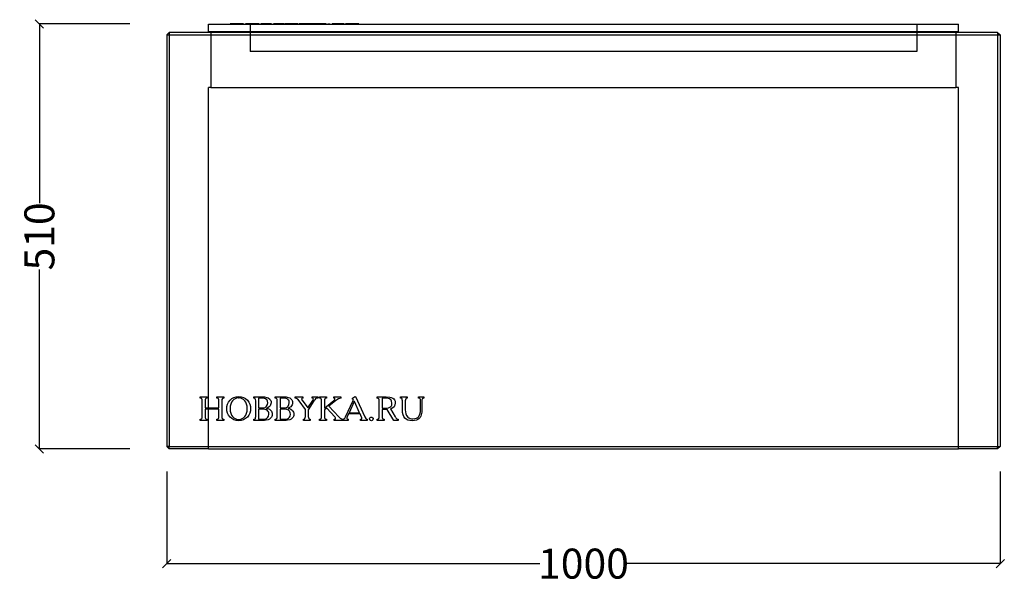
# Model space of a CAD drawing. Units: millimetres. Extents: x 441 to 2748, y 222 to 1902.
# Drawn here: x 441 to 1622, y 1223 to 1900 of the extents above; entities that cross this region are included whole.
import ezdxf

# ---------------------------------------------------------------- set-up
doc = ezdxf.new("R2010")
doc.units = ezdxf.units.MM
doc.styles.get("Standard").update_dxf_attribs({"font": 'Arial.ttf'})
doc.dimstyles.get("Standard").update_dxf_attribs({"dimscale": 2, "dimtxt": 18, "dimasz": 5, "dimexe": 0.18, "dimexo": 0.0625, "dimgap": 0.14, "dimtad": 0, "dimtoh": 1, "dimdec": 0, "dimlfac": -2, "dimzin": 0, "dimdsep": 46, "dimtxsty": 'Standard', "dimblk": 'OBLIQUE', "dimblk1": 'OBLIQUE', "dimblk2": 'OBLIQUE', "dimcen": 2, "dimadec": 0, "dimazin": 0, "dimtfac": 1, "dimtdec": 0, "dimtofl": 0, "dimtmove": 0, "dimatfit": 3, "dimfxl": 1, "dimtolj": 1, "dimtzin": 0, "dimarcsym": 0})

# ---------------------------------------------------------------- blocks, each defined once
blk = doc.blocks.new('_Oblique')
at = {"color": 0, "linetype": 'ByBlock', "lineweight": -2}
blk.add_line((-0.5, -0.5), (0.5, 0.5), dxfattribs=at)
blk = doc.blocks.new('*D8')
at = {"color": 0, "lineweight": -2, "transparency": 16777216}
for p, q in [((617.2, 1357.1), (617.2, 1246.3)), ((1617.2, 1357.1), (1617.2, 1246.3)), ((617.2, 1246.7), (1064.8, 1246.7)), ((1617.2, 1246.7), (1169.5, 1246.7))]:
    blk.add_line(p, q, dxfattribs=at)
at = {"layer": 'Defpoints', "color": 0, "transparency": 16777216}
for p in [(617.2, 1357.2), (1617.2, 1357.2), (1617.2, 1246.7)]:
    blk.add_point(p, dxfattribs=at)
at = {"color": 0, "lineweight": -2, "transparency": 16777216, "xscale": 10, "yscale": 10, "zscale": 10, "rotation": 180}
blk.add_blockref('_Oblique', (617.2, 1246.7), dxfattribs=at)
at = {"color": 0, "lineweight": -2, "transparency": 16777216, "xscale": 10, "yscale": 10, "zscale": 10}
blk.add_blockref('_Oblique', (1617.2, 1246.7), dxfattribs=at)
at = {"color": 0, "transparency": 16777216, "insert": (1117.2, 1246.7), "char_height": 36, "attachment_point": 5}
blk.add_mtext('\\A1;1000', dxfattribs=at)
blk = doc.blocks.new('*D9')
at = {"color": 0, "lineweight": -2, "transparency": 16777216}
for p, q in [((572.7, 1894.5), (463.9, 1894.5)), ((464.3, 1894.5), (464.3, 1679.2)), ((464.3, 1384.3), (464.3, 1599.6)), ((572.7, 1384.3), (463.9, 1384.3))]:
    blk.add_line(p, q, dxfattribs=at)
at = {"layer": 'Defpoints', "color": 0, "transparency": 16777216}
for p in [(464.3, 1894.5), (572.9, 1894.5), (572.9, 1384.3)]:
    blk.add_point(p, dxfattribs=at)
at = {"color": 0, "lineweight": -2, "transparency": 16777216, "xscale": 10, "yscale": 10, "zscale": 10}
for p, rotation in [((464.3, 1894.5), 90), ((464.3, 1384.3), 270)]:
    blk.add_blockref('_Oblique', p, dxfattribs=dict(at, rotation=rotation))
at = {"color": 0, "transparency": 16777216, "insert": (464.3, 1639.4), "char_height": 36, "attachment_point": 5, "rotation": 90}
blk.add_mtext('\\A1;510', dxfattribs=at)

msp = doc.modelspace()

# ---------------------------------------------------------------- linework, layer by layer
for p, q in [((667.16, 1885.31), (667.16, 1894.31)), ((667.16, 1894.31), (717.16, 1894.31)), ((698.01, 1894.51), (693.26, 1894.51)), ((693.26, 1894.51), (693.93, 1894.51)), ((693.93, 1894.51), (693.26, 1894.51)), ((693.26, 1894.51), (698.01, 1894.51)), ((693.93, 1894.51), (694.35, 1894.51)), ((694.35, 1894.51), (693.93, 1894.51)), ((694.35, 1894.51), (694.56, 1894.51)), ((694.56, 1894.51), (694.35, 1894.51)), ((694.56, 1894.51), (694.64, 1894.51)), ((694.64, 1894.51), (694.56, 1894.51)), ((696.71, 1894.51), (696.64, 1894.51)), ((696.64, 1894.51), (706.02, 1894.51)), ((706.02, 1894.51), (696.64, 1894.51)), ((696.64, 1894.51), (696.71, 1894.51)), ((696.92, 1894.51), (696.71, 1894.51)), ((696.71, 1894.51), (696.93, 1894.51)), ((697.33, 1894.51), (696.92, 1894.51)), ((696.93, 1894.51), (697.34, 1894.51)), ((698.01, 1894.51), (697.33, 1894.51)), ((697.34, 1894.51), (698.01, 1894.51)), ((705.33, 1894.51), (704.65, 1894.51)), ((704.65, 1894.51), (709.42, 1894.51)), ((709.42, 1894.51), (704.65, 1894.51)), ((704.65, 1894.51), (705.33, 1894.51)), ((705.74, 1894.51), (705.33, 1894.51)), ((705.33, 1894.51), (705.74, 1894.51)), ((705.95, 1894.51), (705.74, 1894.51)), ((705.74, 1894.51), (705.95, 1894.51)), ((706.02, 1894.51), (705.95, 1894.51)), ((705.95, 1894.51), (706.02, 1894.51)), ((708.02, 1894.51), (708.1, 1894.51)), ((708.11, 1894.51), (708.03, 1894.51)), ((708.1, 1894.51), (708.32, 1894.51)), ((708.5, 1894.51), (708.11, 1894.51)), ((708.32, 1894.51), (708.75, 1894.51)), ((708.87, 1894.51), (708.5, 1894.51)), ((708.75, 1894.51), (709.42, 1894.51)), ((709.42, 1894.51), (708.87, 1894.51)), ((728.04, 1894.51), (711.53, 1894.51)), ((717.16, 1894.31), (1517.16, 1894.31)), ((717.16, 1894.31), (717.16, 1885.31)), ((730.16, 1894.51), (736.49, 1894.51)), ((737.65, 1894.51), (730.16, 1894.51)), ((730.16, 1894.51), (730.89, 1894.51)), ((730.83, 1894.51), (730.16, 1894.51)), ((731.25, 1894.51), (730.83, 1894.51)), ((730.89, 1894.51), (731.3, 1894.51)), ((731.48, 1894.51), (731.25, 1894.51)), ((731.3, 1894.51), (731.49, 1894.51)), ((731.56, 1894.51), (731.48, 1894.51)), ((731.49, 1894.51), (731.56, 1894.51)), ((733.56, 1894.51), (736.68, 1894.51)), ((736.49, 1894.51), (733.56, 1894.51)), ((733.56, 1894.51), (736.18, 1894.51)), ((735.88, 1894.51), (733.56, 1894.51)), ((736.66, 1894.51), (735.88, 1894.51)), ((736.18, 1894.51), (737.16, 1894.51)), ((736.49, 1894.51), (737.62, 1894.51)), ((738.04, 1894.51), (736.49, 1894.51)), ((737.6, 1894.51), (736.66, 1894.51)), ((736.68, 1894.51), (737.47, 1894.51)), ((737.16, 1894.51), (737.96, 1894.51)), ((737.47, 1894.51), (738.51, 1894.51)), ((738.41, 1894.51), (737.6, 1894.51)), ((737.62, 1894.51), (739.16, 1894.51)), ((738.71, 1894.51), (737.65, 1894.51)), ((737.96, 1894.51), (738.6, 1894.51)), ((739.38, 1894.51), (738.04, 1894.51)), ((739.14, 1894.51), (738.41, 1894.51)), ((738.51, 1894.51), (739.27, 1894.51)), ((738.6, 1894.51), (739.07, 1894.51)), ((740.12, 1894.51), (738.71, 1894.51)), ((740.08, 1894.51), (739.02, 1894.51)), ((739.02, 1894.51), (739.45, 1894.51)), ((739.07, 1894.51), (739.64, 1894.51)), ((739.44, 1894.51), (739.14, 1894.51)), ((739.16, 1894.51), (740.24, 1894.51)), ((739.27, 1894.51), (739.96, 1894.51)), ((739.92, 1894.51), (739.38, 1894.51)), ((739.66, 1894.51), (739.44, 1894.51)), ((739.45, 1894.51), (739.88, 1894.51)), ((739.64, 1894.51), (739.84, 1894.51)), ((739.84, 1894.51), (739.66, 1894.51)), ((739.88, 1894.51), (740.98, 1894.51)), ((740.3, 1894.51), (739.92, 1894.51)), ((739.96, 1894.51), (740.45, 1894.51)), ((740.88, 1894.51), (740.08, 1894.51)), ((741.13, 1894.51), (740.12, 1894.51)), ((740.24, 1894.51), (741.22, 1894.51)), ((740.53, 1894.51), (740.3, 1894.51)), ((740.45, 1894.51), (740.61, 1894.51)), ((740.61, 1894.51), (740.53, 1894.51)), ((741.47, 1894.51), (740.88, 1894.51)), ((740.98, 1894.51), (741.98, 1894.51)), ((742.05, 1894.51), (741.13, 1894.51)), ((741.22, 1894.51), (741.63, 1894.51)), ((741.86, 1894.51), (741.47, 1894.51)), ((741.63, 1894.51), (741.93, 1894.51)), ((742.09, 1894.51), (741.86, 1894.51)), ((741.93, 1894.51), (742.1, 1894.51)), ((741.98, 1894.51), (742.4, 1894.51)), ((742.44, 1894.51), (742.05, 1894.51)), ((742.16, 1894.51), (742.09, 1894.51)), ((742.1, 1894.51), (742.16, 1894.51)), ((742.4, 1894.51), (742.7, 1894.51)), ((742.71, 1894.51), (742.44, 1894.51)), ((742.7, 1894.51), (742.88, 1894.51)), ((742.88, 1894.51), (742.71, 1894.51)), ((742.88, 1894.51), (742.94, 1894.51)), ((742.94, 1894.51), (742.88, 1894.51)), ((745.05, 1894.51), (751.38, 1894.51)), ((752.55, 1894.51), (745.05, 1894.51)), ((745.05, 1894.51), (745.78, 1894.51)), ((745.72, 1894.51), (745.05, 1894.51)), ((746.15, 1894.51), (745.72, 1894.51)), ((745.78, 1894.51), (746.19, 1894.51)), ((746.37, 1894.51), (746.15, 1894.51)), ((746.19, 1894.51), (746.38, 1894.51)), ((746.45, 1894.51), (746.37, 1894.51)), ((746.38, 1894.51), (746.45, 1894.51)), ((748.45, 1894.51), (751.57, 1894.51)), ((751.38, 1894.51), (748.45, 1894.51)), ((748.45, 1894.51), (751.08, 1894.51)), ((750.77, 1894.51), (748.45, 1894.51)), ((751.55, 1894.51), (750.77, 1894.51)), ((751.08, 1894.51), (752.05, 1894.51)), ((751.38, 1894.51), (752.51, 1894.51)), ((752.93, 1894.51), (751.38, 1894.51)), ((752.5, 1894.51), (751.55, 1894.51)), ((751.57, 1894.51), (752.36, 1894.51)), ((752.05, 1894.51), (752.86, 1894.51)), ((752.36, 1894.51), (753.41, 1894.51)), ((753.3, 1894.51), (752.5, 1894.51)), ((752.51, 1894.51), (754.05, 1894.51)), ((753.6, 1894.51), (752.55, 1894.51)), ((752.86, 1894.51), (753.49, 1894.51)), ((754.27, 1894.51), (752.93, 1894.51)), ((754.03, 1894.51), (753.3, 1894.51)), ((753.41, 1894.51), (754.16, 1894.51)), ((753.49, 1894.51), (753.96, 1894.51)), ((755.01, 1894.51), (753.6, 1894.51)), ((754.97, 1894.51), (753.92, 1894.51)), ((753.92, 1894.51), (754.35, 1894.51)), ((753.96, 1894.51), (754.54, 1894.51)), ((754.34, 1894.51), (754.03, 1894.51)), ((754.05, 1894.51), (755.13, 1894.51)), ((754.16, 1894.51), (754.85, 1894.51)), ((754.81, 1894.51), (754.27, 1894.51)), ((754.55, 1894.51), (754.34, 1894.51)), ((754.35, 1894.51), (754.78, 1894.51)), ((754.54, 1894.51), (754.73, 1894.51)), ((754.73, 1894.51), (754.55, 1894.51)), ((754.78, 1894.51), (755.87, 1894.51)), ((755.19, 1894.51), (754.81, 1894.51)), ((754.85, 1894.51), (755.34, 1894.51)), ((755.78, 1894.51), (754.97, 1894.51)), ((756.02, 1894.51), (755.01, 1894.51)), ((755.13, 1894.51), (756.11, 1894.51)), ((755.42, 1894.51), (755.19, 1894.51)), ((755.34, 1894.51), (755.5, 1894.51)), ((755.5, 1894.51), (755.42, 1894.51)), ((756.36, 1894.51), (755.78, 1894.51)), ((755.87, 1894.51), (756.87, 1894.51)), ((756.94, 1894.51), (756.02, 1894.51)), ((756.11, 1894.51), (756.53, 1894.51)), ((756.75, 1894.51), (756.36, 1894.51)), ((756.53, 1894.51), (756.82, 1894.51)), ((756.99, 1894.51), (756.75, 1894.51)), ((756.82, 1894.51), (757, 1894.51)), ((756.87, 1894.51), (757.29, 1894.51)), ((757.33, 1894.51), (756.94, 1894.51)), ((757.06, 1894.51), (756.99, 1894.51)), ((757, 1894.51), (757.06, 1894.51)), ((757.29, 1894.51), (757.59, 1894.51)), ((757.61, 1894.51), (757.33, 1894.51)), ((757.59, 1894.51), (757.77, 1894.51)), ((757.77, 1894.51), (757.61, 1894.51)), ((757.77, 1894.51), (757.83, 1894.51)), ((757.83, 1894.51), (757.77, 1894.51)), ((758.74, 1894.51), (764.09, 1894.51)), ((759.77, 1894.51), (758.74, 1894.51)), ((760.56, 1894.51), (759.77, 1894.51)), ((761.46, 1894.51), (760.56, 1894.51)), ((765.86, 1894.51), (761.46, 1894.51)), ((763.31, 1894.51), (763.26, 1894.51)), ((763.26, 1894.51), (763.31, 1894.51)), ((763.49, 1894.51), (763.31, 1894.51)), ((763.31, 1894.51), (763.44, 1894.51)), ((763.44, 1894.51), (763.49, 1894.51)), ((764.09, 1894.51), (763.49, 1894.51)), ((763.49, 1894.51), (763.54, 1894.51)), ((763.54, 1894.51), (767.47, 1894.51)), ((769.24, 1894.51), (764.49, 1894.51)), ((764.49, 1894.51), (765.17, 1894.51)), ((765.17, 1894.51), (765.58, 1894.51)), ((765.58, 1894.51), (765.79, 1894.51)), ((765.79, 1894.51), (765.86, 1894.51)), ((767.47, 1894.51), (767.61, 1894.51)), ((767.61, 1894.51), (770.91, 1894.51)), ((771.72, 1894.51), (767.86, 1894.51)), ((767.86, 1894.51), (767.94, 1894.51)), ((767.94, 1894.51), (768.18, 1894.51)), ((768.18, 1894.51), (768.6, 1894.51)), ((768.6, 1894.51), (769.24, 1894.51)), ((771.12, 1894.51), (770.51, 1894.51)), ((770.51, 1894.51), (774.49, 1894.51)), ((770.91, 1894.51), (771.28, 1894.51)), ((771.33, 1894.51), (771.12, 1894.51)), ((771.28, 1894.51), (771.4, 1894.51)), ((771.4, 1894.51), (771.33, 1894.51)), ((772.32, 1894.51), (771.72, 1894.51)), ((772.95, 1894.51), (772.32, 1894.51)), ((773.65, 1894.51), (772.95, 1894.51)), ((774.49, 1894.51), (773.65, 1894.51)), ((775.69, 1894.51), (780.48, 1894.51)), ((780.48, 1894.51), (775.69, 1894.51)), ((775.69, 1894.51), (776.37, 1894.51)), ((776.37, 1894.51), (775.69, 1894.51)), ((776.37, 1894.51), (776.79, 1894.51)), ((776.79, 1894.51), (776.37, 1894.51)), ((776.79, 1894.51), (777.01, 1894.51)), ((777.01, 1894.51), (776.79, 1894.51)), ((777.01, 1894.51), (777.09, 1894.51)), ((777.09, 1894.51), (777.01, 1894.51)), ((779.18, 1894.51), (779.11, 1894.51)), ((779.11, 1894.51), (779.25, 1894.51)), ((780.62, 1894.51), (779.11, 1894.51)), ((779.11, 1894.51), (779.18, 1894.51)), ((779.39, 1894.51), (779.18, 1894.51)), ((779.18, 1894.51), (779.41, 1894.51)), ((779.25, 1894.51), (785.55, 1894.51)), ((779.8, 1894.51), (779.39, 1894.51)), ((779.41, 1894.51), (779.83, 1894.51)), ((780.48, 1894.51), (779.8, 1894.51)), ((779.83, 1894.51), (780.48, 1894.51)), ((786.25, 1894.51), (780.62, 1894.51)), ((787, 1894.51), (782.18, 1894.51)), ((782.18, 1894.51), (789.02, 1894.51)), ((785.5, 1894.51), (785.44, 1894.51)), ((785.44, 1894.51), (790.32, 1894.51)), ((785.55, 1894.51), (785.5, 1894.51)), ((785.55, 1894.51), (785.59, 1894.51)), ((786.08, 1894.51), (785.55, 1894.51)), ((785.59, 1894.51), (785.62, 1894.51)), ((785.62, 1894.51), (785.98, 1894.51)), ((791.74, 1894.51), (785.76, 1894.51)), ((785.76, 1894.51), (786.27, 1894.51)), ((785.98, 1894.51), (786.25, 1894.51)), ((786.26, 1894.51), (786.08, 1894.51)), ((786.25, 1894.51), (786.3, 1894.51)), ((786.36, 1894.51), (786.25, 1894.51)), ((786.32, 1894.51), (786.26, 1894.51)), ((786.27, 1894.51), (786.58, 1894.51)), ((786.46, 1894.51), (786.36, 1894.51)), ((786.69, 1894.51), (786.46, 1894.51)), ((786.58, 1894.51), (786.79, 1894.51)), ((786.79, 1894.51), (786.69, 1894.51)), ((787.32, 1894.51), (787, 1894.51)), ((787.67, 1894.51), (787.32, 1894.51)), ((788.8, 1894.51), (787.67, 1894.51)), ((790.32, 1894.51), (788.8, 1894.51)), ((789.02, 1894.51), (789.46, 1894.51)), ((789.46, 1894.51), (789.9, 1894.51)), ((789.9, 1894.51), (790.78, 1894.51)), ((790.78, 1894.51), (791.74, 1894.51)), ((795.36, 1894.51), (791.75, 1894.51)), ((791.75, 1894.51), (792.17, 1894.51)), ((792.17, 1894.51), (792.53, 1894.51)), ((792.53, 1894.51), (793.12, 1894.51)), ((793.12, 1894.51), (793.41, 1894.51)), ((793.41, 1894.51), (793.59, 1894.51)), ((793.59, 1894.51), (798.82, 1894.51)), ((794.5, 1894.51), (794.45, 1894.51)), ((794.47, 1894.51), (794.73, 1894.51)), ((794.73, 1894.51), (794.5, 1894.51)), ((795.64, 1894.51), (794.73, 1894.51)), ((794.73, 1894.51), (795.36, 1894.51)), ((803.73, 1894.51), (795.64, 1894.51)), ((799.61, 1894.51), (796.05, 1894.51)), ((796.05, 1894.51), (803.31, 1894.51)), ((798.86, 1894.51), (798.47, 1894.51)), ((798.47, 1894.51), (798.81, 1894.51)), ((798.81, 1894.51), (799.17, 1894.51)), ((798.82, 1894.51), (798.99, 1894.51)), ((799.03, 1894.51), (798.86, 1894.51)), ((798.99, 1894.51), (799.03, 1894.51)), ((799.17, 1894.51), (799.59, 1894.51)), ((799.59, 1894.51), (799.96, 1894.51)), ((799.87, 1894.51), (799.61, 1894.51)), ((803.31, 1894.51), (799.87, 1894.51)), ((799.96, 1894.51), (800.03, 1894.51)), ((800.03, 1894.51), (800.1, 1894.51)), ((800.1, 1894.51), (800.57, 1894.51)), ((800.57, 1894.51), (806.85, 1894.51)), ((804.66, 1894.51), (803.73, 1894.51)), ((808.59, 1894.51), (804.03, 1894.51)), ((804.03, 1894.51), (804.52, 1894.51)), ((804.52, 1894.51), (804.76, 1894.51)), ((804.71, 1894.51), (804.66, 1894.51)), ((804.76, 1894.51), (804.71, 1894.51)), ((804.76, 1894.51), (804.87, 1894.51)), ((804.84, 1894.51), (804.76, 1894.51)), ((804.87, 1894.51), (804.84, 1894.51)), ((806.85, 1894.51), (807.61, 1894.51)), ((807.61, 1894.51), (808.06, 1894.51)), ((808.06, 1894.51), (808.59, 1894.51)), ((810.24, 1894.51), (812.66, 1894.51)), ((815.51, 1894.51), (821.65, 1894.51)), ((820.25, 1894.51), (815.51, 1894.51)), ((815.51, 1894.51), (816.21, 1894.51)), ((816.23, 1894.51), (815.51, 1894.51)), ((816.21, 1894.51), (816.62, 1894.51)), ((816.62, 1894.51), (816.23, 1894.51)), ((816.62, 1894.51), (816.81, 1894.51)), ((816.68, 1894.51), (816.62, 1894.51)), ((816.74, 1894.51), (816.68, 1894.51)), ((816.82, 1894.51), (816.74, 1894.51)), ((816.81, 1894.51), (816.88, 1894.51)), ((816.85, 1894.51), (816.82, 1894.51)), ((822.48, 1894.51), (818.88, 1894.51)), ((818.88, 1894.51), (818.95, 1894.51)), ((818.88, 1894.51), (821.27, 1894.51)), ((821.3, 1894.51), (818.88, 1894.51)), ((818.95, 1894.51), (819.17, 1894.51)), ((819.17, 1894.51), (819.59, 1894.51)), ((819.59, 1894.51), (820.25, 1894.51)), ((821.27, 1894.51), (822.16, 1894.51)), ((822.15, 1894.51), (821.3, 1894.51)), ((821.65, 1894.51), (824.16, 1894.51)), ((823.11, 1894.51), (822.15, 1894.51)), ((822.16, 1894.51), (823.32, 1894.51)), ((827.09, 1894.51), (822.48, 1894.51)), ((824.04, 1894.51), (823.11, 1894.51)), ((823.32, 1894.51), (824.17, 1894.51)), ((824.88, 1894.51), (824.04, 1894.51)), ((824.16, 1894.51), (825.23, 1894.51)), ((824.17, 1894.51), (824.94, 1894.51)), ((824.91, 1894.51), (824.65, 1894.51)), ((824.65, 1894.51), (828, 1894.51)), ((825.23, 1894.51), (824.88, 1894.51)), ((825.18, 1894.51), (824.91, 1894.51)), ((824.94, 1894.51), (825.26, 1894.51)), ((826.2, 1894.51), (825.18, 1894.51)), ((825.23, 1894.51), (826.19, 1894.51)), ((825.47, 1894.51), (825.23, 1894.51)), ((825.26, 1894.51), (825.49, 1894.51)), ((825.67, 1894.51), (825.47, 1894.51)), ((825.49, 1894.51), (825.67, 1894.51)), ((826.19, 1894.51), (826.98, 1894.51)), ((827.12, 1894.51), (826.2, 1894.51)), ((826.98, 1894.51), (827.55, 1894.51)), ((830.04, 1894.51), (827.09, 1894.51)), ((827.51, 1894.51), (827.12, 1894.51)), ((827.78, 1894.51), (827.51, 1894.51)), ((827.55, 1894.51), (827.88, 1894.51)), ((828, 1894.51), (827.78, 1894.51)), ((827.88, 1894.51), (828, 1894.51)), ((828, 1894.51), (828.15, 1894.51)), ((828.15, 1894.51), (828.32, 1894.51)), ((828.32, 1894.51), (829, 1894.51)), ((829, 1894.51), (829.46, 1894.51)), ((829.46, 1894.51), (830.04, 1894.51)), ((831.56, 1894.51), (836.26, 1894.51)), ((832.25, 1894.51), (831.56, 1894.51)), ((832.65, 1894.51), (832.25, 1894.51)), ((832.84, 1894.51), (832.65, 1894.51)), ((832.91, 1894.51), (832.84, 1894.51)), ((833.01, 1894.51), (832.91, 1894.51)), ((833.32, 1894.51), (833.01, 1894.51)), ((833.84, 1894.51), (833.32, 1894.51)), ((834.56, 1894.51), (833.84, 1894.51)), ((835.51, 1894.51), (834.56, 1894.51)), ((834.98, 1894.51), (834.91, 1894.51)), ((834.91, 1894.51), (834.97, 1894.51)), ((834.97, 1894.51), (835.26, 1894.51)), ((835.19, 1894.51), (834.98, 1894.51)), ((835.59, 1894.51), (835.19, 1894.51)), ((835.26, 1894.51), (835.81, 1894.51)), ((836.69, 1894.51), (835.51, 1894.51)), ((836.26, 1894.51), (835.59, 1894.51)), ((835.81, 1894.51), (836.73, 1894.51)), ((838.12, 1894.51), (836.69, 1894.51)), ((836.73, 1894.51), (837.36, 1894.51)), ((837.36, 1894.51), (838.15, 1894.51)), ((839.79, 1894.51), (838.12, 1894.51)), ((838.15, 1894.51), (839.09, 1894.51)), ((839.09, 1894.51), (840.19, 1894.51)), ((841.32, 1894.51), (839.79, 1894.51)), ((840.19, 1894.51), (841.53, 1894.51)), ((842.6, 1894.51), (841.32, 1894.51)), ((841.53, 1894.51), (842.63, 1894.51)), ((843.65, 1894.51), (842.6, 1894.51)), ((842.63, 1894.51), (843.5, 1894.51)), ((843.5, 1894.51), (844.14, 1894.51)), ((844.46, 1894.51), (843.65, 1894.51)), ((844.77, 1894.51), (844.12, 1894.51)), ((844.12, 1894.51), (847.73, 1894.51)), ((844.14, 1894.51), (844.98, 1894.51)), ((845.09, 1894.51), (844.46, 1894.51)), ((845.18, 1894.51), (844.77, 1894.51)), ((844.98, 1894.51), (845.4, 1894.51)), ((845.58, 1894.51), (845.09, 1894.51)), ((845.4, 1894.51), (845.18, 1894.51)), ((845.4, 1894.51), (845.46, 1894.51)), ((845.47, 1894.51), (845.4, 1894.51)), ((845.95, 1894.51), (845.58, 1894.51)), ((846.19, 1894.51), (845.95, 1894.51)), ((846.34, 1894.51), (846.19, 1894.51)), ((846.38, 1894.51), (846.34, 1894.51)), ((846.47, 1894.51), (846.39, 1894.51)), ((846.84, 1894.51), (846.47, 1894.51)), ((847.2, 1894.51), (846.84, 1894.51)), ((847.73, 1894.51), (847.2, 1894.51)), ((1517.16, 1894.31), (1567.16, 1894.31)), ((1517.16, 1894.31), (1517.16, 1885.31)), ((1567.16, 1885.31), (1567.16, 1894.31)), ((617.16, 1881.31), (620.16, 1884.31)), ((617.16, 1881.31), (617.16, 1387.31)), ((617.16, 1881.31), (620.16, 1881.31)), ((620.16, 1884.31), (620.16, 1881.31)), ((670.16, 1884.31), (620.16, 1884.31)), ((620.16, 1881.31), (620.16, 1387.31)), ((620.16, 1881.31), (670.16, 1881.31)), ((667.16, 1885.31), (670.16, 1885.31)), ((670.16, 1885.31), (670.16, 1884.31)), ((670.16, 1885.31), (717.16, 1885.31)), ((717.16, 1884.31), (670.16, 1884.31)), ((670.16, 1884.31), (670.16, 1881.31)), ((670.16, 1881.31), (670.16, 1818.31)), ((670.16, 1881.31), (717.16, 1881.31)), ((717.16, 1885.31), (1517.16, 1885.31)), ((717.16, 1885.31), (717.16, 1884.31)), ((1517.16, 1884.31), (717.16, 1884.31)), ((717.16, 1884.31), (717.16, 1881.31)), ((717.16, 1881.31), (717.16, 1861.31)), ((717.16, 1881.31), (1517.16, 1881.31)), ((1517.16, 1885.31), (1564.16, 1885.31)), ((1517.16, 1885.31), (1517.16, 1884.31)), ((1564.16, 1884.31), (1517.16, 1884.31)), ((1517.16, 1884.31), (1517.16, 1881.31)), ((1517.16, 1881.31), (1517.16, 1861.31)), ((1517.16, 1881.31), (1564.16, 1881.31)), ((1564.16, 1885.31), (1564.16, 1884.31)), ((1564.16, 1885.31), (1567.16, 1885.31)), ((1614.16, 1884.31), (1564.16, 1884.31)), ((1564.16, 1884.31), (1564.16, 1881.31)), ((1564.16, 1881.31), (1614.16, 1881.31)), ((1564.16, 1881.31), (1564.16, 1818.31)), ((1614.16, 1884.31), (1614.16, 1881.31)), ((1614.16, 1884.31), (1617.16, 1881.31)), ((1614.16, 1881.31), (1614.16, 1387.31)), ((1614.16, 1881.31), (1617.16, 1881.31)), ((1617.16, 1881.31), (1617.16, 1387.31)), ((1517.16, 1861.31), (717.16, 1861.31)), ((670.16, 1818.31), (667.16, 1818.31)), ((667.16, 1387.31), (667.16, 1818.31)), ((670.16, 1818.31), (1564.16, 1818.31)), ((1567.16, 1818.31), (1564.16, 1818.31)), ((1567.16, 1387.31), (1567.16, 1818.31)), ((657.41, 1445.44), (657.41, 1446.81)), ((657.41, 1446.81), (665.65, 1446.81)), ((658.57, 1445.14), (657.41, 1445.44)), ((659.29, 1444.47), (658.57, 1445.14)), ((659.67, 1443.47), (659.29, 1444.47)), ((659.8, 1442.17), (659.67, 1443.47)), ((659.8, 1423.17), (659.8, 1442.17)), ((663.39, 1443.42), (663.27, 1442.16)), ((663.27, 1442.16), (663.27, 1433.71)), ((663.76, 1444.43), (663.39, 1443.42)), ((664.47, 1445.13), (663.76, 1444.43)), ((665.65, 1445.44), (664.47, 1445.13)), ((665.65, 1446.81), (665.65, 1445.44)), ((677.18, 1445.44), (677.18, 1446.81)), ((677.18, 1446.81), (685.46, 1446.81)), ((678.36, 1445.11), (677.18, 1445.44)), ((679.08, 1444.43), (678.36, 1445.11)), ((679.44, 1443.44), (679.08, 1444.43)), ((679.56, 1442.16), (679.44, 1443.44)), ((679.56, 1433.71), (679.56, 1442.16)), ((683.06, 1442.81), (683.04, 1442.17)), ((683.04, 1442.17), (683.04, 1423.17)), ((683.2, 1443.54), (683.06, 1442.81)), ((683.87, 1444.77), (683.2, 1443.54)), ((684.52, 1445.23), (683.87, 1444.77)), ((685.46, 1445.44), (684.52, 1445.23)), ((685.46, 1446.81), (685.46, 1445.44)), ((691.37, 1440.53), (693.11, 1442.79)), ((693.11, 1442.79), (695.25, 1444.69)), ((696.16, 1442.12), (694.85, 1440.36)), ((695.25, 1444.69), (697.69, 1446.04)), ((697.69, 1443.5), (696.16, 1442.12)), ((697.69, 1446.04), (700.43, 1446.86)), ((699.29, 1444.52), (697.69, 1443.5)), ((700.96, 1445.19), (699.29, 1444.52)), ((700.43, 1446.86), (703.47, 1447.13)), ((702.7, 1445.51), (700.96, 1445.19)), ((703.09, 1445.55), (702.7, 1445.51)), ((703.09, 1445.55), (703.85, 1445.55)), ((703.47, 1447.13), (706.51, 1446.86)), ((704.24, 1445.51), (703.85, 1445.55)), ((705.98, 1445.19), (704.24, 1445.51)), ((707.65, 1444.52), (705.98, 1445.19)), ((706.51, 1446.86), (709.25, 1446.04)), ((709.25, 1443.5), (707.65, 1444.52)), ((709.25, 1446.04), (711.69, 1444.69)), ((710.78, 1442.12), (709.25, 1443.5)), ((712.09, 1440.36), (710.78, 1442.12)), ((711.69, 1444.69), (713.83, 1442.79)), ((713.83, 1442.79), (715.57, 1440.53)), ((721.49, 1446.81), (732.47, 1446.81)), ((721.49, 1445.44), (721.49, 1446.81)), ((722.65, 1445.2), (721.49, 1445.44)), ((723.38, 1444.55), (722.65, 1445.2)), ((723.78, 1443.53), (723.38, 1444.55)), ((723.91, 1442.17), (723.78, 1443.53)), ((723.91, 1423.17), (723.91, 1442.17)), ((731.42, 1445.24), (727.38, 1445.24)), ((727.38, 1445.24), (727.38, 1433.67)), ((732.78, 1445.2), (731.42, 1445.24)), ((732.47, 1446.81), (734.43, 1446.73)), ((734.41, 1444.91), (732.78, 1445.2)), ((735.81, 1444.35), (734.41, 1444.91)), ((734.43, 1446.73), (737.12, 1446.25)), ((737.08, 1443.38), (735.81, 1444.35)), ((737.61, 1442.7), (737.08, 1443.38)), ((737.12, 1446.25), (738.98, 1445.48)), ((737.99, 1441.86), (737.61, 1442.7)), ((738.29, 1439.66), (737.99, 1441.86)), ((738.98, 1445.48), (740.69, 1444.25)), ((740.69, 1444.25), (741.41, 1443.41)), ((741.41, 1443.41), (741.92, 1442.38)), ((741.92, 1442.38), (742.23, 1441.16)), ((747.35, 1446.81), (758.34, 1446.81)), ((747.35, 1445.44), (747.35, 1446.81)), ((748.51, 1445.2), (747.35, 1445.44)), ((749.25, 1444.55), (748.51, 1445.2)), ((749.64, 1443.53), (749.25, 1444.55)), ((749.77, 1442.17), (749.64, 1443.53)), ((749.77, 1423.17), (749.77, 1442.17)), ((757.29, 1445.24), (753.25, 1445.24)), ((753.25, 1445.24), (753.25, 1433.67)), ((758.64, 1445.2), (757.29, 1445.24)), ((758.34, 1446.81), (760.3, 1446.73)), ((760.28, 1444.91), (758.64, 1445.2)), ((761.67, 1444.35), (760.28, 1444.91)), ((760.3, 1446.73), (762.98, 1446.25)), ((762.94, 1443.38), (761.67, 1444.35)), ((763.47, 1442.7), (762.94, 1443.38)), ((762.98, 1446.25), (764.85, 1445.48)), ((763.85, 1441.86), (763.47, 1442.7)), ((764.15, 1439.66), (763.85, 1441.86)), ((764.85, 1445.48), (766.56, 1444.25)), ((766.56, 1444.25), (767.27, 1443.41)), ((767.27, 1443.41), (767.78, 1442.38)), ((767.78, 1442.38), (768.09, 1441.16)), ((771.12, 1446.81), (780.42, 1446.81)), ((771.12, 1445.44), (771.12, 1446.81)), ((772.9, 1444.87), (771.12, 1445.44)), ((774.28, 1443.91), (772.9, 1444.87)), ((775.85, 1442.08), (774.28, 1443.91)), ((783.49, 1431.66), (775.85, 1442.08)), ((779.06, 1444.72), (778.96, 1444.23)), ((778.96, 1444.23), (779.06, 1443.64)), ((779.37, 1445.05), (779.06, 1444.72)), ((779.06, 1443.64), (779.28, 1443.17)), ((779.28, 1443.17), (779.37, 1443.07)), ((780.42, 1445.44), (779.37, 1445.05)), ((779.37, 1443.07), (779.45, 1442.97)), ((779.45, 1442.97), (786.27, 1433.71)), ((780.42, 1446.81), (780.42, 1445.44)), ((786.52, 1433.71), (792.25, 1442.61)), ((793.67, 1441.96), (786.96, 1431.46)), ((791.57, 1445.44), (791.57, 1446.81)), ((791.57, 1446.81), (798.48, 1446.81)), ((792.62, 1445.18), (791.57, 1445.44)), ((792.25, 1442.61), (792.9, 1443.68)), ((792.98, 1444.85), (792.62, 1445.18)), ((792.9, 1443.68), (793.1, 1444.39)), ((793.1, 1444.39), (792.98, 1444.85)), ((794.7, 1443.39), (793.67, 1441.96)), ((795.79, 1444.51), (794.7, 1443.39)), ((797.02, 1445.23), (795.79, 1444.51)), ((798.48, 1445.44), (797.02, 1445.23)), ((798.48, 1446.81), (798.48, 1445.44)), ((800.55, 1446.81), (808.88, 1446.81)), ((800.55, 1445.44), (800.55, 1446.81)), ((801.74, 1445.12), (800.55, 1445.44)), ((802.47, 1444.39), (801.74, 1445.12)), ((802.85, 1443.37), (802.47, 1444.39)), ((802.98, 1442.17), (802.85, 1443.37)), ((802.98, 1423.17), (802.98, 1442.17)), ((806.61, 1443.39), (806.49, 1442.16)), ((806.49, 1442.16), (806.49, 1433.52)), ((806.98, 1444.41), (806.61, 1443.39)), ((806.73, 1433.52), (817.68, 1442.45)), ((807.69, 1445.12), (806.98, 1444.41)), ((808.88, 1445.44), (807.69, 1445.12)), ((808.88, 1446.81), (808.88, 1445.44)), ((820.19, 1442.33), (811.82, 1435.5)), ((817.48, 1445.44), (817.48, 1446.81)), ((817.48, 1446.81), (825.97, 1446.81)), ((817.58, 1445.44), (817.48, 1445.44)), ((817.68, 1445.44), (817.58, 1445.44)), ((818.59, 1445.22), (817.68, 1445.44)), ((817.68, 1442.45), (817.74, 1442.51)), ((817.74, 1442.51), (817.8, 1442.53)), ((817.8, 1442.53), (818.43, 1443.18)), ((818.43, 1443.18), (818.89, 1443.9)), ((818.91, 1444.91), (818.59, 1445.22)), ((818.89, 1443.9), (818.98, 1444.17)), ((819.02, 1444.43), (818.91, 1444.91)), ((818.98, 1444.17), (819.02, 1444.43)), ((820.75, 1442.79), (820.19, 1442.33)), ((821.36, 1443.26), (820.75, 1442.79)), ((823.32, 1444.49), (821.36, 1443.26)), ((825.97, 1445.44), (823.32, 1444.49)), ((825.97, 1446.81), (825.97, 1445.44)), ((831.64, 1422.76), (840.73, 1442.4)), ((840.12, 1445.39), (840.71, 1445.59)), ((840.12, 1444.01), (840.12, 1445.39)), ((840.79, 1443.89), (840.12, 1444.01)), ((840.71, 1445.59), (841.33, 1445.92)), ((840.73, 1442.4), (841.01, 1443.08)), ((841.09, 1443.4), (840.79, 1443.89)), ((841.01, 1443.08), (841.09, 1443.4)), ((841.33, 1445.92), (842.06, 1446.36)), ((842.06, 1446.36), (842.71, 1446.89)), ((842.71, 1446.89), (842.83, 1446.99)), ((842.83, 1446.99), (842.95, 1447.13)), ((842.95, 1447.13), (843.76, 1447.13)), ((843.76, 1447.13), (854.67, 1422.89)), ((869.7, 1446.81), (880.36, 1446.81)), ((869.7, 1445.44), (869.7, 1446.81)), ((870.95, 1445.05), (869.7, 1445.44)), ((871.64, 1444.39), (870.95, 1445.05)), ((871.74, 1444.17), (871.64, 1444.39)), ((871.84, 1443.94), (871.74, 1444.17)), ((871.98, 1443.4), (871.84, 1443.94)), ((872.04, 1442.85), (871.98, 1443.4)), ((872.08, 1442.53), (872.04, 1442.85)), ((872.08, 1442.17), (872.08, 1442.53)), ((872.08, 1423.17), (872.08, 1442.17)), ((879.76, 1445.24), (875.56, 1445.24)), ((875.56, 1445.24), (875.56, 1433.32)), ((881.23, 1445.22), (879.76, 1445.24)), ((880.36, 1446.81), (884.72, 1446.43)), ((882.91, 1444.99), (881.23, 1445.22)), ((884.52, 1444.45), (882.91, 1444.99)), ((885.98, 1443.46), (884.52, 1444.45)), ((884.72, 1446.43), (886.59, 1445.96)), ((886.58, 1442.75), (885.98, 1443.46)), ((887.01, 1441.83), (886.58, 1442.75)), ((886.59, 1445.96), (888.26, 1445.3)), ((887.35, 1439.38), (887.01, 1441.83)), ((888.26, 1445.3), (889.63, 1444.38)), ((889.63, 1444.38), (890.61, 1443.13)), ((890.61, 1443.13), (891.19, 1441.56)), ((891.19, 1441.56), (891.39, 1439.66)), ((897.57, 1446.81), (905.73, 1446.81)), ((897.57, 1445.44), (897.57, 1446.81)), ((898.78, 1445.13), (897.57, 1445.44)), ((899.47, 1444.45), (898.78, 1445.13)), ((899.81, 1443.44), (899.47, 1444.45)), ((899.92, 1442.17), (899.81, 1443.44)), ((899.92, 1431.26), (899.92, 1442.17)), ((903.51, 1443.44), (903.39, 1442.17)), ((903.39, 1442.17), (903.39, 1431.1)), ((903.88, 1444.43), (903.51, 1443.44)), ((904.58, 1445.11), (903.88, 1444.43)), ((905.73, 1445.44), (904.58, 1445.11)), ((905.73, 1446.81), (905.73, 1445.44)), ((919.39, 1445.44), (919.39, 1446.81)), ((919.39, 1446.81), (925.65, 1446.81)), ((920.52, 1445.18), (919.39, 1445.44)), ((921.23, 1444.57), (920.52, 1445.18)), ((921.61, 1443.66), (921.23, 1444.57)), ((921.73, 1442.49), (921.61, 1443.66)), ((921.73, 1432.02), (921.73, 1442.49)), ((923.33, 1443.1), (923.31, 1442.53)), ((923.31, 1442.53), (923.31, 1430.13)), ((923.47, 1443.86), (923.33, 1443.1)), ((924.12, 1444.89), (923.47, 1443.86)), ((924.74, 1445.26), (924.12, 1444.89)), ((925.65, 1445.44), (924.74, 1445.26)), ((925.65, 1446.81), (925.65, 1445.44)), ((663.27, 1433.71), (679.56, 1433.71)), ((679.56, 1432.14), (663.27, 1432.14)), ((663.27, 1432.14), (663.27, 1423.17)), ((679.56, 1423.17), (679.56, 1432.14)), ((689.13, 1432.67), (689.38, 1435.47)), ((689.38, 1429.89), (689.13, 1432.67)), ((689.38, 1435.47), (690.13, 1438.09)), ((690.13, 1427.28), (689.38, 1429.89)), ((690.13, 1438.09), (691.37, 1440.53)), ((693.36, 1435.64), (693.17, 1432.67)), ((693.17, 1432.67), (693.36, 1429.7)), ((693.92, 1438.2), (693.36, 1435.64)), ((693.36, 1429.7), (693.92, 1427.13)), ((694.85, 1440.36), (693.92, 1438.2)), ((713.02, 1438.2), (712.09, 1440.36)), ((713.58, 1435.64), (713.02, 1438.2)), ((713.02, 1427.13), (713.58, 1429.7)), ((713.77, 1432.67), (713.58, 1435.64)), ((713.58, 1429.7), (713.77, 1432.67)), ((715.57, 1440.53), (716.82, 1438.09)), ((716.82, 1438.09), (717.56, 1435.47)), ((717.56, 1429.89), (716.82, 1427.28)), ((717.56, 1435.47), (717.81, 1432.67)), ((717.81, 1432.67), (717.56, 1429.89)), ((727.38, 1433.67), (731.95, 1433.67)), ((732.48, 1432.1), (727.38, 1432.1)), ((727.38, 1432.1), (727.38, 1420.1)), ((731.95, 1433.67), (733.64, 1433.79)), ((735.17, 1431.74), (732.48, 1432.1)), ((733.64, 1433.79), (735.04, 1434.14)), ((735.04, 1434.14), (736.15, 1434.72)), ((737.49, 1430.68), (735.17, 1431.74)), ((736.15, 1434.72), (736.96, 1435.53)), ((738.72, 1433.94), (736.88, 1433.27)), ((736.88, 1433.27), (736.88, 1433.03)), ((736.88, 1433.03), (737.62, 1432.91)), ((736.96, 1435.53), (737.96, 1437.49)), ((738.43, 1429.86), (737.49, 1430.68)), ((737.62, 1432.91), (738.37, 1432.7)), ((737.96, 1437.49), (738.29, 1439.66)), ((738.37, 1432.7), (740.27, 1431.89)), ((739.1, 1428.81), (738.43, 1429.86)), ((740.11, 1434.91), (738.72, 1433.94)), ((741.12, 1436.04), (740.11, 1434.91)), ((740.27, 1431.89), (742.01, 1430.56)), ((741.81, 1437.23), (741.12, 1436.04)), ((742.21, 1438.55), (741.81, 1437.23)), ((742.01, 1430.56), (742.74, 1429.69)), ((742.33, 1439.74), (742.21, 1438.55)), ((742.23, 1441.16), (742.33, 1439.74)), ((742.74, 1429.69), (743.26, 1428.63)), ((753.25, 1433.67), (757.81, 1433.67)), ((758.34, 1432.1), (753.25, 1432.1)), ((753.25, 1432.1), (753.25, 1420.1)), ((757.81, 1433.67), (759.5, 1433.79)), ((761.03, 1431.74), (758.34, 1432.1)), ((759.5, 1433.79), (760.9, 1434.14)), ((760.9, 1434.14), (762.01, 1434.72)), ((763.35, 1430.68), (761.03, 1431.74)), ((762.01, 1434.72), (762.82, 1435.53)), ((764.58, 1433.94), (762.74, 1433.27)), ((762.74, 1433.27), (762.74, 1433.03)), ((762.74, 1433.03), (763.49, 1432.91)), ((762.82, 1435.53), (763.82, 1437.49)), ((764.29, 1429.86), (763.35, 1430.68)), ((763.49, 1432.91), (764.23, 1432.7)), ((763.82, 1437.49), (764.15, 1439.66)), ((764.23, 1432.7), (766.13, 1431.89)), ((764.96, 1428.81), (764.29, 1429.86)), ((765.97, 1434.91), (764.58, 1433.94)), ((766.98, 1436.04), (765.97, 1434.91)), ((766.13, 1431.89), (767.87, 1430.56)), ((767.67, 1437.23), (766.98, 1436.04)), ((768.07, 1438.55), (767.67, 1437.23)), ((767.87, 1430.56), (768.6, 1429.69)), ((768.19, 1439.74), (768.07, 1438.55)), ((768.09, 1441.16), (768.19, 1439.74)), ((768.6, 1429.69), (769.12, 1428.63)), ((783.49, 1423.17), (783.49, 1431.66)), ((786.27, 1433.71), (786.52, 1433.71)), ((786.96, 1431.46), (786.96, 1423.17)), ((806.49, 1433.52), (806.73, 1433.52)), ((809.12, 1433.27), (806.49, 1431.13)), ((806.49, 1431.13), (806.49, 1423.17)), ((818.89, 1422.85), (809.12, 1433.27)), ((811.82, 1435.5), (823.7, 1422.85)), ((842.1, 1441.14), (835.92, 1427.85)), ((842.54, 1441.14), (842.1, 1441.14)), ((848.52, 1427.85), (842.54, 1441.14)), ((875.56, 1433.32), (879.72, 1433.32)), ((881.82, 1431.74), (875.56, 1431.74)), ((875.56, 1431.74), (875.56, 1423.17)), ((879.72, 1433.32), (881.25, 1433.38)), ((881.25, 1433.38), (883.27, 1433.72)), ((889.81, 1418.52), (881.82, 1431.74)), ((883.27, 1433.72), (884.74, 1434.4)), ((884.74, 1434.4), (886.08, 1435.46)), ((886.04, 1432.47), (885.57, 1432.35)), ((885.57, 1432.35), (891.39, 1422.73)), ((886.5, 1432.63), (886.04, 1432.47)), ((886.08, 1435.46), (886.63, 1436.17)), ((888.27, 1433.57), (886.5, 1432.63)), ((886.63, 1436.17), (887.03, 1437.07)), ((887.03, 1437.07), (887.35, 1439.38)), ((889.88, 1435), (888.27, 1433.57)), ((890.54, 1435.92), (889.88, 1435)), ((891.01, 1437), (890.54, 1435.92)), ((891.39, 1439.66), (891.01, 1437)), ((900.1, 1428.13), (899.92, 1431.26)), ((903.39, 1431.1), (903.49, 1428.99)), ((921.61, 1428.99), (921.71, 1430.53)), ((921.71, 1430.53), (921.73, 1432.02)), ((923.31, 1430.13), (923.25, 1428.45)), ((657.41, 1419.9), (658.57, 1420.2)), ((657.41, 1418.52), (657.41, 1419.9)), ((665.65, 1418.52), (657.41, 1418.52)), ((658.57, 1420.2), (659.29, 1420.87)), ((659.29, 1420.87), (659.67, 1421.87)), ((659.67, 1421.87), (659.8, 1423.17)), ((663.27, 1423.17), (663.4, 1421.87)), ((663.4, 1421.87), (663.78, 1420.87)), ((663.78, 1420.87), (664.5, 1420.2)), ((664.5, 1420.2), (665.65, 1419.9)), ((665.65, 1419.9), (665.65, 1418.52)), ((677.18, 1419.9), (678.36, 1420.26)), ((677.18, 1418.52), (677.18, 1419.9)), ((685.46, 1418.52), (677.18, 1418.52)), ((678.36, 1420.26), (679.08, 1420.93)), ((679.08, 1420.93), (679.44, 1421.9)), ((679.44, 1421.9), (679.56, 1423.17)), ((683.04, 1423.17), (683.17, 1421.92)), ((683.17, 1421.92), (683.56, 1420.91)), ((683.56, 1420.91), (684.3, 1420.21)), ((684.3, 1420.21), (685.46, 1419.9)), ((685.46, 1419.9), (685.46, 1418.52)), ((691.37, 1424.85), (690.13, 1427.28)), ((693.11, 1422.59), (691.37, 1424.85)), ((695.25, 1420.69), (693.11, 1422.59)), ((693.92, 1427.13), (694.85, 1424.97)), ((694.85, 1424.97), (696.16, 1423.22)), ((697.69, 1419.33), (695.25, 1420.69)), ((696.16, 1423.22), (697.69, 1421.84)), ((697.69, 1421.84), (699.29, 1420.81)), ((700.43, 1418.52), (697.69, 1419.33)), ((699.29, 1420.81), (700.96, 1420.14)), ((703.47, 1418.25), (700.43, 1418.52)), ((700.96, 1420.14), (702.7, 1419.82)), ((702.7, 1419.82), (703.09, 1419.78)), ((703.09, 1419.78), (703.85, 1419.78)), ((706.51, 1418.52), (703.47, 1418.25)), ((703.85, 1419.78), (704.24, 1419.82)), ((704.24, 1419.82), (705.98, 1420.14)), ((705.98, 1420.14), (707.65, 1420.81)), ((709.25, 1419.33), (706.51, 1418.52)), ((707.65, 1420.81), (709.25, 1421.84)), ((709.25, 1421.84), (710.78, 1423.22)), ((711.69, 1420.69), (709.25, 1419.33)), ((710.78, 1423.22), (712.09, 1424.97)), ((713.83, 1422.59), (711.69, 1420.69)), ((712.09, 1424.97), (713.02, 1427.13)), ((715.57, 1424.85), (713.83, 1422.59)), ((716.82, 1427.28), (715.57, 1424.85)), ((721.49, 1419.9), (722.75, 1420.19)), ((721.49, 1418.52), (721.49, 1419.9)), ((734.5, 1418.52), (721.49, 1418.52)), ((722.75, 1420.19), (723.47, 1420.91)), ((723.47, 1420.91), (723.8, 1421.94)), ((723.8, 1421.94), (723.91, 1423.17)), ((727.38, 1420.1), (732.8, 1420.1)), ((732.8, 1420.1), (734.18, 1420.18)), ((734.18, 1420.18), (735.99, 1420.62)), ((736.34, 1418.68), (734.5, 1418.52)), ((735.99, 1420.62), (737.31, 1421.29)), ((738.78, 1419.29), (736.34, 1418.68)), ((737.31, 1421.29), (738.5, 1422.32)), ((738.5, 1422.32), (739.35, 1423.85)), ((740.53, 1420.19), (738.78, 1419.29)), ((739.5, 1427.52), (739.1, 1428.81)), ((739.35, 1423.85), (739.63, 1426)), ((739.63, 1426), (739.5, 1427.52)), ((742.14, 1421.53), (740.53, 1420.19)), ((742.81, 1422.4), (742.14, 1421.53)), ((743.29, 1423.43), (742.81, 1422.4)), ((743.26, 1428.63), (743.57, 1427.4)), ((743.58, 1424.63), (743.29, 1423.43)), ((743.57, 1427.4), (743.67, 1426)), ((743.67, 1426), (743.58, 1424.63)), ((747.35, 1419.9), (748.61, 1420.19)), ((747.35, 1418.52), (747.35, 1419.9)), ((760.36, 1418.52), (747.35, 1418.52)), ((748.61, 1420.19), (749.33, 1420.91)), ((749.33, 1420.91), (749.66, 1421.94)), ((749.66, 1421.94), (749.77, 1423.17)), ((753.25, 1420.1), (758.66, 1420.1)), ((758.66, 1420.1), (760.04, 1420.18)), ((760.04, 1420.18), (761.86, 1420.62)), ((762.2, 1418.68), (760.36, 1418.52)), ((761.86, 1420.62), (763.17, 1421.29)), ((764.64, 1419.29), (762.2, 1418.68)), ((763.17, 1421.29), (764.36, 1422.32)), ((764.36, 1422.32), (765.21, 1423.85)), ((766.39, 1420.19), (764.64, 1419.29)), ((765.36, 1427.52), (764.96, 1428.81)), ((765.21, 1423.85), (765.49, 1426)), ((765.49, 1426), (765.36, 1427.52)), ((768, 1421.53), (766.39, 1420.19)), ((768.67, 1422.4), (768, 1421.53)), ((769.15, 1423.43), (768.67, 1422.4)), ((769.12, 1428.63), (769.43, 1427.4)), ((769.44, 1424.63), (769.15, 1423.43)), ((769.43, 1427.4), (769.53, 1426)), ((769.53, 1426), (769.44, 1424.63)), ((781.1, 1419.9), (782.28, 1420.27)), ((781.1, 1418.52), (781.1, 1419.9)), ((789.34, 1418.52), (781.1, 1418.52)), ((782.28, 1420.27), (783, 1420.97)), ((783, 1420.97), (783.36, 1421.95)), ((783.36, 1421.95), (783.49, 1423.17)), ((786.96, 1423.17), (787.1, 1421.9)), ((787.1, 1421.9), (787.51, 1420.91)), ((787.51, 1420.91), (788.24, 1420.23)), ((788.24, 1420.23), (789.34, 1419.9)), ((789.34, 1419.9), (789.34, 1418.52)), ((800.55, 1419.9), (801.74, 1420.24)), ((800.55, 1418.52), (800.55, 1419.9)), ((808.88, 1418.52), (800.55, 1418.52)), ((801.74, 1420.24), (802.47, 1420.93)), ((802.47, 1420.93), (802.85, 1421.92)), ((802.85, 1421.92), (802.98, 1423.17)), ((806.49, 1423.17), (806.62, 1421.92)), ((806.62, 1421.92), (807.02, 1420.93)), ((807.02, 1420.93), (807.74, 1420.24)), ((807.74, 1420.24), (808.88, 1419.9)), ((808.88, 1419.9), (808.88, 1418.52)), ((818.05, 1419.9), (818.93, 1419.96)), ((818.05, 1418.52), (818.05, 1419.9)), ((828.43, 1418.52), (818.05, 1418.52)), ((819.08, 1422.62), (818.89, 1422.85)), ((818.93, 1419.96), (819.46, 1420.22)), ((819.26, 1422.44), (819.08, 1422.62)), ((819.66, 1421.8), (819.26, 1422.44)), ((819.46, 1420.22), (819.82, 1421.11)), ((819.82, 1421.11), (819.66, 1421.8)), ((823.7, 1422.85), (824.47, 1422.08)), ((824.47, 1422.08), (825.24, 1421.39)), ((825.24, 1421.39), (826.75, 1420.4)), ((826.75, 1420.4), (828.43, 1419.9)), ((828.43, 1419.9), (828.43, 1418.52)), ((828.44, 1419.9), (829.17, 1420.04)), ((828.44, 1418.52), (828.44, 1419.9)), ((834.71, 1418.52), (828.44, 1418.52)), ((829.17, 1420.04), (829.8, 1420.4)), ((829.8, 1420.4), (830.83, 1421.39)), ((830.83, 1421.39), (831.33, 1422.2)), ((831.33, 1422.2), (831.64, 1422.76)), ((833.21, 1421.85), (833.13, 1421.43)), ((833.13, 1421.43), (833.15, 1421.21)), ((833.15, 1421.21), (833.17, 1420.99)), ((833.17, 1420.99), (833.62, 1420.34)), ((833.62, 1422.84), (833.21, 1421.85)), ((835.19, 1426.28), (833.62, 1422.84)), ((833.62, 1420.34), (834.71, 1419.9)), ((834.71, 1419.9), (834.71, 1418.52)), ((849.25, 1426.28), (835.19, 1426.28)), ((835.92, 1427.85), (848.52, 1427.85)), ((850.87, 1422.64), (849.25, 1426.28)), ((849.78, 1419.9), (850.61, 1420.11)), ((849.78, 1418.52), (849.78, 1419.9)), ((857.7, 1418.52), (849.78, 1418.52)), ((850.61, 1420.11), (851.03, 1420.44)), ((850.95, 1422.48), (850.87, 1422.64)), ((851.03, 1422.28), (850.95, 1422.48)), ((851.17, 1421.92), (851.03, 1422.28)), ((851.03, 1420.44), (851.23, 1421.47)), ((851.23, 1421.47), (851.17, 1421.92)), ((854.67, 1422.89), (855.98, 1420.75)), ((855.98, 1420.75), (856.76, 1420.15)), ((856.76, 1420.15), (857.7, 1419.9)), ((857.7, 1419.9), (857.7, 1418.52)), ((860.52, 1420.35), (860.56, 1420.69)), ((860.56, 1420), (860.52, 1420.35)), ((860.56, 1420.69), (860.68, 1421.08)), ((860.64, 1419.62), (860.56, 1420)), ((861.33, 1418.67), (860.64, 1419.62)), ((860.68, 1421.08), (861.37, 1422.02)), ((861.9, 1418.35), (861.33, 1418.67)), ((861.37, 1422.02), (861.94, 1422.34)), ((862.66, 1418.25), (861.9, 1418.35)), ((861.94, 1422.34), (862.66, 1422.45)), ((862.66, 1422.45), (863.01, 1422.41)), ((863.43, 1418.38), (862.66, 1418.25)), ((863.01, 1422.41), (863.39, 1422.33)), ((863.39, 1422.33), (864.34, 1421.66)), ((864.12, 1418.79), (863.43, 1418.38)), ((864.6, 1419.45), (864.12, 1418.79)), ((864.34, 1421.66), (864.66, 1421.1)), ((864.76, 1420.35), (864.6, 1419.45)), ((864.66, 1421.1), (864.76, 1420.35)), ((869.7, 1419.9), (870.93, 1420.27)), ((869.7, 1418.52), (869.7, 1419.9)), ((877.94, 1418.52), (869.7, 1418.52)), ((870.93, 1420.27), (871.64, 1420.97)), ((871.64, 1420.97), (871.97, 1421.95)), ((871.97, 1421.95), (872.08, 1423.17)), ((875.56, 1423.17), (875.68, 1421.92)), ((875.68, 1421.92), (876.06, 1420.93)), ((876.06, 1420.93), (876.78, 1420.24)), ((876.78, 1420.24), (877.94, 1419.9)), ((877.94, 1419.9), (877.94, 1418.52)), ((894.95, 1418.52), (889.81, 1418.52)), ((891.39, 1422.73), (891.65, 1422.28)), ((891.65, 1422.28), (891.96, 1421.8)), ((891.96, 1421.8), (893.13, 1420.52)), ((893.13, 1420.52), (893.93, 1420.07)), ((893.93, 1420.07), (894.95, 1419.9)), ((894.95, 1419.9), (894.95, 1418.52)), ((900.63, 1425.44), (900.1, 1428.13)), ((901.53, 1423.2), (900.63, 1425.44)), ((902.79, 1421.4), (901.53, 1423.2)), ((904.43, 1420.02), (902.79, 1421.4)), ((903.49, 1428.99), (904, 1426.41)), ((904, 1426.41), (904.96, 1424.28)), ((906.49, 1419.03), (904.43, 1420.02)), ((904.96, 1424.28), (906.56, 1422.35)), ((908.97, 1418.44), (906.49, 1419.03)), ((906.56, 1422.35), (907.66, 1421.54)), ((907.66, 1421.54), (909.02, 1420.97)), ((911.88, 1418.25), (908.97, 1418.44)), ((909.02, 1420.97), (910.66, 1420.62)), ((910.66, 1420.62), (912.56, 1420.51)), ((914.52, 1418.41), (911.88, 1418.25)), ((912.56, 1420.51), (914.89, 1420.68)), ((916.75, 1418.91), (914.52, 1418.41)), ((914.89, 1420.68), (916.81, 1421.18)), ((918.57, 1419.74), (916.75, 1418.91)), ((916.81, 1421.18), (918.32, 1422.01)), ((918.32, 1422.01), (919.43, 1423.18)), ((919.98, 1420.89), (918.57, 1419.74)), ((919.43, 1423.18), (920.89, 1425.96)), ((921.07, 1422.25), (919.98, 1420.89)), ((920.89, 1425.96), (921.61, 1428.99)), ((921.93, 1423.67), (921.07, 1422.25)), ((922.57, 1425.15), (921.93, 1423.67)), ((922.99, 1426.69), (922.57, 1425.15)), ((923.25, 1428.45), (922.99, 1426.69)), ((620.16, 1387.31), (617.16, 1387.31)), ((617.16, 1387.31), (620.16, 1384.31)), ((620.16, 1384.31), (620.16, 1387.31)), ((620.16, 1387.31), (667.16, 1387.31)), ((667.16, 1384.31), (620.16, 1384.31)), ((667.16, 1384.31), (667.16, 1387.31)), ((667.16, 1387.31), (1567.16, 1387.31)), ((667.16, 1384.31), (1567.16, 1384.31)), ((1567.16, 1384.31), (1567.16, 1387.31)), ((1567.16, 1387.31), (1614.16, 1387.31)), ((1614.16, 1384.31), (1567.16, 1384.31)), ((1614.16, 1384.31), (1614.16, 1387.31)), ((1614.16, 1387.31), (1617.16, 1387.31)), ((1617.16, 1387.31), (1614.16, 1384.31))]:
    msp.add_line(p, q)

# ---------------------------------------------------------------- dimensions: what is measured, and where the dimension line sits
at = {"color": 250}
dim = msp.add_linear_dim(base=(464.29, 1894.51), p1=(572.86, 1384.31), p2=(572.86, 1894.51), angle=90, dimstyle='Standard', dxfattribs=at)
dim.commit()
dim.dimension.update_dxf_attribs({"geometry": '*D9', "text_midpoint": (464.29, 1639.41)})
dim = msp.add_linear_dim(base=(1617.16, 1246.69), p1=(617.16, 1357.23), p2=(1617.16, 1357.23), dimstyle='Standard', dxfattribs=at)
dim.commit()
dim.dimension.update_dxf_attribs({"geometry": '*D8', "text_midpoint": (1117.16, 1246.69)})

doc.saveas('drawing.dxf')
